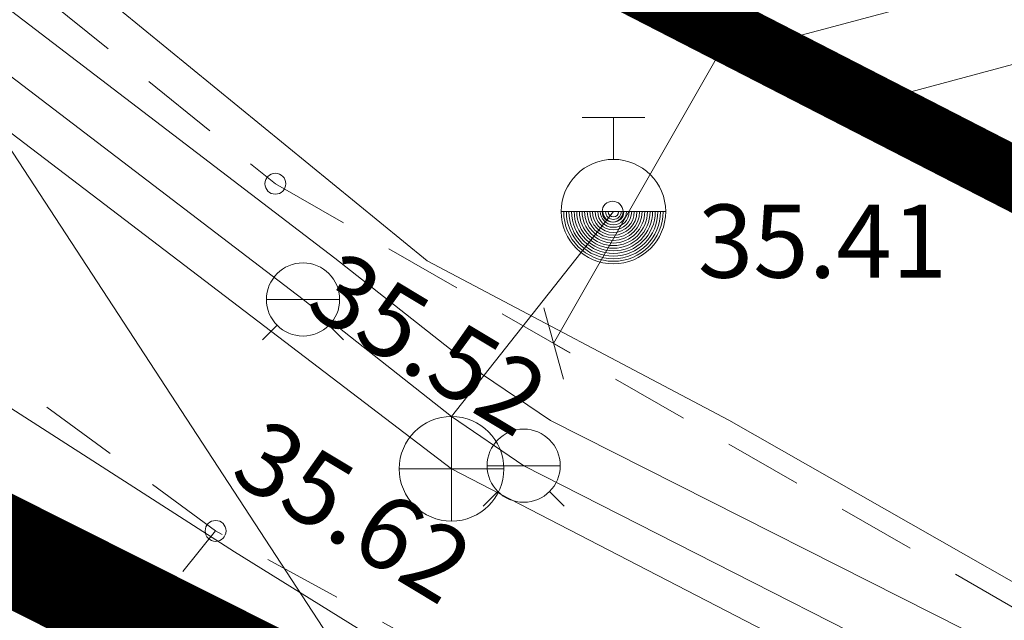
# Model space of a CAD drawing. Units: metres. Extents: x 553059 to 554032, y 6583841 to 6584197.
# Drawn here: x 553282 to 553291, y 6583976 to 6583981 of the extents above; entities that cross this region are included whole.
import ezdxf
from ezdxf.enums import TextEntityAlignment as Align

# ---------------------------------------------------------------- set-up
doc = ezdxf.new("R2010")
doc.units = ezdxf.units.M
for name, pattern in [('ASFBET', [2.5, 1.5, -1]), ('CENTER', [2, 1.25, -0.25, 0.25, -0.25]), ('KRUUSKILL', [2, 1, -1])]:
    doc.linetypes.add(name, pattern=pattern)
doc.layers.get('0').update_dxf_attribs({"lineweight": 9})
for name, color, linetype, lineweight in [('000_Võsa 24_hatch', 7, 'Continuous', 9), ('00_siim_ol.ol kinnistupiir', 7, 'Continuous', 9), ('00_siim_planeeritava ala piir', 7, 'Continuous', 9), ('00_siim_uued krundid', 7, 'Continuous', 9), ('KKAEV', 7, 'Continuous', 9), ('KORGUS', 34, 'Continuous', 9), ('KPKAABEL', 1, 'Continuous', 9), ('KTRASS', 6, 'Continuous', 9), ('MPOHULIIN', 10, 'Continuous', 9), ('RAAM', 7, 'Continuous', 9), ('SITRASS', 102, 'Continuous', 9), ('TEE', 7, 'Continuous', 9), ('VKAEV', 7, 'Continuous', 9), ('VTRASS', 5, 'Continuous', 9)]:
    doc.layers.add(name, color=color, linetype=linetype, lineweight=lineweight)
doc.styles.add('italic', font='italic.shx')
doc.styles.add('romans', font='romans.shx')
doc.styles.add('Style-INTL_ISO_ITALIC', font='INTL_ISO_ITALIC.shx')
doc.styles.add('SWISL', font='swissl.ttf')
doc.linetypes.add('-K-', pattern='A,10,-1.5,["K",romans,S=1.4,R=0,X=-0.7,Y=-0.7],-1.5,10,-3', length=26)
doc.linetypes.add('-KS-', pattern='A,5,[139,mkm.shx,S=0.8,R=0,X=0,Y=0],5,-1.5,["K",romans,S=1.4,R=0,X=-0.7,Y=-0.7],-1.5,10,-3', length=26)
doc.linetypes.add('-V-', pattern='A,10,-1.5,["V",romans,S=1.4,R=0,X=-0.7,Y=-0.7],-1.5,10,-3', length=26)
doc.linetypes.add('EP_KBL', pattern='A,8,-2,[138,mkm.shx,S=1,R=0,X=0,Y=0],1,[138,mkm.shx,S=1,R=0,X=0,Y=0],4,[138,mkm.shx,S=1,R=180,X=0,Y=0],1,[138,mkm.shx,S=1,R=180,X=0,Y=0],-2', length=18)
doc.linetypes.add('MP_OHL', pattern='A,10,[138,mkm.shx,S=1,R=0,X=0,Y=0],6,[138,mkm.shx,S=1,R=180,X=0,Y=0],15', length=31)
doc.linetypes.add('SI_KBL', pattern='A,8,-2,4,[132,mkm.shx,S=0.5,R=0,X=0,Y=0],4,-2', length=20)
doc.dimstyles.new('KAS-2', dxfattribs={"dimtxt": 2, "dimasz": 0.5, "dimexe": 0.18, "dimexo": 0, "dimgap": 0.1, "dimtad": 1, "dimdec": 1, "dimrnd": 1, "dimzin": 0, "dimtxsty": 'SWISL', "dimblk1": 'OBLIQUE', "dimblk2": 'OBLIQUE', "dimsah": 1, "dimcen": 0.09, "dimclrd": 256, "dimclre": 256, "dimclrt": 256, "dimaunit": 1, "dimazin": 0, "dimtfac": 0.99, "dimtdec": 1, "dimtmove": 0, "dimatfit": 3, "dimldrblk": 'OBLIQUE', "dimfxl": 1, "dimtolj": 1, "dimtzin": 0, "dimlwd": 9, "dimlwe": 9, "dimarcsym": 0})

# ---------------------------------------------------------------- blocks, each defined once
blk = doc.blocks.new('KAKAEV_1')
at = {"layer": 'KKAEV', "linetype": 'Continuous', "lineweight": 0}
for p, q in [((0, -1), (0, 1)), ((-1, 0), (1, 0))]:
    blk.add_line(p, q, dxfattribs=at)
blk.add_circle((0, 0), 1, dxfattribs=at)
blk = doc.blocks.new('VESIIB_1')
at = {"layer": 'VKAEV', "linetype": 'Continuous', "lineweight": 0}
for p, q in [((-0.7, 0), (0.7, 0)), ((-0.495, -0.495), (-0.774, -0.774)), ((0.495, -0.495), (0.774, -0.774))]:
    blk.add_line(p, q, dxfattribs=at)
blk.add_circle((0, 0), 0.7, dxfattribs=at)
blk = doc.blocks.new('THYDRM_1')
at = {"layer": 'VKAEV', "linetype": 'Continuous', "lineweight": 0}
for p, q in [((-0.6, 1.8), (0.6, 1.8)), ((0, 1), (0, 1.8)), ((-1, 0), (1, 0))]:
    blk.add_line(p, q, dxfattribs=at)
at = {"layer": 'VKAEV', "linetype": 'Continuous', "lineweight": 0, "flags": 128}
for points in [[(-0.95, 0, 1), (0.95, 0)], [(-0.9, 0, 1), (0.9, 0)], [(-0.85, 0, 1), (0.85, 0)], [(-0.8, 0, 1), (0.8, 0)], [(-0.75, 0, 1), (0.75, 0)], [(-0.7, 0, 1), (0.7, 0)], [(-0.65, 0, 1), (0.65, 0)], [(-0.6, 0, 1), (0.6, 0)], [(-0.55, 0, 1), (0.55, 0)], [(-0.5, 0, 1), (0.5, 0)], [(-0.45, 0, 1), (0.45, 0)], [(-0.4, 0, 1), (0.4, 0)], [(-0.35, 0, 1), (0.35, 0)], [(-0.3, 0, 1), (0.3, 0)], [(-0.25, 0, 1), (0.25, 0)], [(-0.2, 0, 1), (0.2, 0)], [(-0.15, 0, 1), (0.15, 0)], [(-0.1, 0, 1), (0.1, 0)]]:
    blk.add_lwpolyline(points, format="xyb", dxfattribs=at)
at = {"layer": 'VKAEV', "linetype": 'Continuous', "lineweight": 0}
blk.add_circle((0, 0), 1, dxfattribs=at)
blk = doc.blocks.new('RING02_8')
at = {"layer": 'KORGUS', "linetype": 'Continuous', "lineweight": 0}
blk.add_circle((0, 0), 0.2, dxfattribs=at)
blk = doc.blocks.new('_OBLIQUE')
at = {"color": 0, "linetype": 'ByBlock'}
blk.add_line((-0.5, -0.5), (0.5, 0.5), dxfattribs=at)
blk = doc.blocks.new('*D129')
at = {"layer": 'Defpoints', "color": 0, "transparency": 16777216}
for p in [(553295.8451, 6583994.2629), (553295.8459, 6583994.2625), (553286.6753, 6583978.1988)]:
    blk.add_point(p, dxfattribs=at)
at = {"layer": 'RAAM', "lineweight": 9, "transparency": 16777216}
for p, q in [((553286.676, 6583978.1984), (553295.8459, 6583994.2625)), ((553295.8451, 6583994.2629), (553296.0022, 6583994.1732)), ((553286.6753, 6583978.1988), (553286.8323, 6583978.1091))]:
    blk.add_line(p, q, dxfattribs=at)
at = {"layer": 'RAAM', "lineweight": 9, "transparency": 16777216, "xscale": 0.5, "yscale": 0.5, "zscale": 0.5}
for p, rotation in [((553295.8459, 6583994.2625), 60.28106760476113), ((553286.676, 6583978.1984), 240.2810676047611)]:
    blk.add_blockref('_OBLIQUE', p, dxfattribs=dict(at, rotation=rotation))
at = {"layer": 'RAAM', "transparency": 16777216, "insert": (553290.1376, 6583986.8716), "char_height": 2, "attachment_point": 5, "rotation": 60.28107, "style": 'SWISL'}
blk.add_mtext('\\A1;18,0', dxfattribs=at)

msp = doc.modelspace()

# ---------------------------------------------------------------- hatches: boundary and pattern name
at = {"layer": '000_Võsa 24_hatch', "linetype": 'Continuous'}
h = msp.add_hatch(dxfattribs=at)
h.set_pattern_fill('ANSI31,_O', color=69, scale=0.25, angle=150)
h.set_pattern_definition([(195, (0, 0), (0.20543761705, -0.76670362462), [])])
h.paths.add_polyline_path([(553338.74, 6583961.52), (553306.39, 6583971.91), (553284.4673, 6583983.1592), (553279.74, 6583987.07), (553272.1624, 6583998.3654), (553281.9861, 6583989.1068), (553286.1129, 6583985.7108), (553307.5424, 6583974.6908)])

# ---------------------------------------------------------------- linework, layer by layer
at = {"layer": '00_siim_ol.ol kinnistupiir', "color": 36, "const_width": 0.6}
msp.add_lwpolyline([(553324.13, 6584106.62), (553264.8, 6584009.34), (553279.74, 6583987.07), (553284.43, 6583983.19), (553306.39, 6583971.91), (553338.74, 6583961.52), (553367.62, 6583944.97), (553388.63, 6583931.37), (553393.29, 6584077.08), (553324.13, 6584106.62)], close=True, dxfattribs=at)
msp.add_lwpolyline([(553241.71, 6584044.86), (553250.49, 6584023.21), (553264.88, 6583994.1), (553279.25, 6583975.03), (553288.82, 6583971.18), (553303.78, 6583962.84), (553308.9, 6583960.11), (553333.56, 6583951.86), (553367.59, 6583932.21), (553386.12, 6583919.69), (553400.81, 6583909.76), (553410.63, 6583918.9), (553388.63, 6583931.37), (553367.62, 6583944.97), (553338.74, 6583961.52), (553306.39, 6583971.91), (553284.43, 6583983.19), (553279.74, 6583987.07), (553264.8, 6584009.34), (553255.15, 6584043.88)], dxfattribs=at)
at = {"layer": '00_siim_planeeritava ala piir', "color": 230, "linetype": 'CENTER', "ltscale": 5, "const_width": 1}
msp.add_lwpolyline([(553322.5176, 6584111.6583), (553397.3753, 6584079.6846), (553392.4016, 6583924.1637), (553389.677, 6583920.2058), (553361.9699, 6583937.2385), (553334.5787, 6583953.8988), (553309.5152, 6583962.1209), (553280.0989, 6583976.9051), (553259.296, 6584007.6755)], close=True, dxfattribs=at)
at = {"layer": '00_siim_uued krundid', "color": 1, "linetype": 'Continuous', "const_width": 0.2}
msp.add_lwpolyline([(553338.74, 6583961.52), (553306.39, 6583971.91), (553284.4673, 6583983.1592), (553279.74, 6583987.07), (553273.2205, 6583996.7882), (553281.9861, 6583989.1068), (553286.1129, 6583985.7108), (553307.5424, 6583974.6908), (553338.74, 6583961.52)], dxfattribs=at)
at = {"layer": 'KPKAABEL', "linetype": 'EP_KBL', "lineweight": 0, "ltscale": 0.5, "flags": 128}
msp.add_lwpolyline([(553329.019, 6583968.686), (553328.7105, 6583968.5471), (553325.9137, 6583964.3769), (553322.5717, 6583959.3939), (553321.7422, 6583959.3581), (553312.3443, 6583962.4335), (553309.3198, 6583963.2922), (553303.7474, 6583965.3725), (553301.1031, 6583966.6878), (553293.2818, 6583970.6111), (553286.1868, 6583974.6134), (553283.6241, 6583976.2048), (553278.4699, 6583979.516), (553273.6536, 6583984.9546), (553267.0889, 6583994.6254), (553261.6148, 6584001.9441), (553257.9499, 6584009.3345), (553255.9197, 6584014.3294), (553254.1094, 6584021.7144), (553252.9643, 6584029.9361), (553252.5595, 6584033.4168), (553251.3416, 6584037.2364)], dxfattribs=at)
at = {"layer": 'KTRASS', "linetype": '-KS-', "lineweight": 0, "ltscale": 0.5, "flags": 128}
msp.add_lwpolyline([(553355.3232, 6583952.51), (553354.7339, 6583952.1902), (553353.0501, 6583949.5915), (553337.7364, 6583957.3232), (553313.0867, 6583964.851), (553308.2684, 6583966.5336), (553286.6452, 6583977.4612), (553285.9956, 6583977.9036), (553284.5834, 6583979.0142), (553277.0208, 6583984.7954), (553265.6492, 6584001.2092), (553257.1295, 6584018.386), (553254.6432, 6584037.693), (553253.0956, 6584039.7547)], dxfattribs=at)
at = {"layer": 'KTRASS', "linetype": '-K-', "lineweight": 0, "ltscale": 0.5}
msp.add_lwpolyline([(553276.073, 6583984.343), (553285.7, 6583977)], dxfattribs=at)
at = {"layer": 'KTRASS', "linetype": '-K-', "lineweight": 0, "ltscale": 0.5, "flags": 128}
msp.add_lwpolyline([(553285.7, 6583977), (553306.99, 6583965.99)], dxfattribs=at)
at = {"layer": 'MPOHULIIN', "linetype": 'MP_OHL', "lineweight": 0, "ltscale": 0.5}
msp.add_lwpolyline([(553285.776, 6583973.48), (553264.644, 6584005.86)], dxfattribs=at)
at = {"layer": 'SITRASS', "linetype": 'SI_KBL', "lineweight": 0, "ltscale": 0.5}
msp.add_lwpolyline([(553254.223, 6584038.254), (553255.89, 6584030.964), (553256.882, 6584024.474), (553258.35, 6584018.323), (553260.235, 6584013.105), (553262.732, 6584006.83), (553265.253, 6584002.69), (553268.418, 6583998.159), (553271.579, 6583993.62), (553274.974, 6583988.859), (553279.579, 6583983.8), (553285.468, 6583978.991), (553288.3508, 6583977.4669), (553293.32, 6583974.6337), (553300.5482, 6583971.2929), (553307.293, 6583968.586), (553324.8911, 6583963.556), (553328.694, 6583962.469), (553335.757, 6583959.349), (553340.4519, 6583957.5567), (553351.225, 6583951.366)], dxfattribs=at)
at = {"layer": 'TEE', "color": 251, "linetype": 'ASFBET', "lineweight": 0, "ltscale": 0.5}
for points in [[(553253.5581, 6584038.8541), (553253.919, 6584038.217), (553256.553, 6584027.27), (553259.06, 6584015.995), (553262.524, 6584007.218), (553269.479, 6583995.91), (553277.941, 6583984.629), (553284.015, 6583979.727), (553295.633, 6583973.053), (553308.66, 6583967.622), (553321.363, 6583963.989), (553331.98, 6583960.967), (553345.394, 6583955.241), (553350.0561, 6583952.5373)], [(553383.347, 6583930.553), (553381.459, 6583928.259), (553370.453, 6583936.09), (553355.154, 6583946.038), (553344.415, 6583952.526), (553331.03, 6583958.161), (553320.393, 6583961.343), (553307.805, 6583964.86), (553294.471, 6583970.371), (553283.444, 6583976.406), (553275.455, 6583982.266), (553266.879, 6583993.962), (553259.644, 6584005.466), (553255.669, 6584015.512), (553253.477, 6584026.345), (553251.397, 6584036.51), (553251.0163, 6584037.1571)]]:
    msp.add_lwpolyline(points, dxfattribs=at)
at = {"layer": 'TEE', "color": 251, "linetype": 'KRUUSKILL', "lineweight": 0, "ltscale": 0.5, "flags": 128}
msp.add_lwpolyline([(553283.444, 6583976.406), (553282.1889, 6583974.8539), (553282.3241, 6583974.0493)], dxfattribs=at)
at = {"layer": 'VTRASS', "linetype": '-V-', "lineweight": 0, "ltscale": 0.5, "flags": 128}
msp.add_lwpolyline([(553252.8507, 6584039.2269), (553254.1642, 6584037.4983), (553256.6443, 6584018.2389), (553265.2175, 6584000.9544), (553276.6546, 6583984.4459), (553284.28, 6583978.62), (553285.7, 6583977.5), (553286.39, 6583977.03), (553307.5936, 6583966.2397), (553312.9312, 6583964.3756), (553337.5494, 6583956.8576), (553353.5866, 6583948.7605), (553374.6175, 6583934.8607), (553372.6985, 6583929.7612)], dxfattribs=at)
at = {"layer": 'VTRASS', "linetype": '-V-', "lineweight": 0, "ltscale": 0.5}
msp.add_lwpolyline([(553287.2478, 6583979.46), (553285.7, 6583977.5)], dxfattribs=at)

# ---------------------------------------------------------------- block references
at = {"layer": 'KKAEV', "linetype": 'Continuous', "lineweight": 0, "xscale": 0.5, "yscale": 0.5}
msp.add_blockref('KAKAEV_1', (553285.7, 6583977), dxfattribs=at)
at = {"layer": 'KORGUS', "color": 251, "linetype": 'Continuous', "lineweight": 0, "xscale": 0.5, "yscale": 0.5}
for p in [(553284.015, 6583979.727), (553287.24, 6583979.46), (553283.444, 6583976.406)]:
    msp.add_blockref('RING02_8', p, dxfattribs=at)
at = {"layer": 'VKAEV', "linetype": 'Continuous', "lineweight": 0, "xscale": 0.5, "yscale": 0.5}
for name, p in [('THYDRM_1', (553287.2478, 6583979.46)), ('VESIIB_1', (553284.28, 6583978.62)), ('VESIIB_1', (553286.39, 6583977.03))]:
    msp.add_blockref(name, p, dxfattribs=at)

# ---------------------------------------------------------------- texts
at = {"layer": 'KORGUS', "color": 251, "linetype": 'Continuous', "lineweight": 0, "style": 'Style-INTL_ISO_ITALIC'}
msp.add_text('35.41', height=0.7, dxfattribs=at).set_placement((553288.0552, 6583979.1782), align=Align.MIDDLE_LEFT)
at = {"layer": 'KORGUS', "color": 251, "linetype": 'Continuous', "lineweight": 0, "char_height": 0.7, "attachment_point": 1, "rotation": 328.9753, "line_spacing_factor": 0.6, "style": 'italic'}
for s, insert in [('\\FINTL_ISO_ITALIC; 35.52', (553284.458, 6583979.2249)), ('\\FINTL_ISO_ITALIC; 35.62', (553283.7373, 6583977.6204))]:
    msp.add_mtext(s, dxfattribs=dict(at, insert=insert))

# ---------------------------------------------------------------- dimensions: what is measured, and where the dimension line sits
at = {"layer": 'RAAM'}
dim = msp.add_aligned_dim(p1=(553286.6753, 6583978.1988), p2=(553295.8451, 6583994.2629), distance=-0.0009, dimstyle='KAS-2', dxfattribs=at)
dim.commit()
dim.dimension.update_dxf_attribs({"geometry": '*D129', "text_midpoint": (553290.1376, 6583986.8716)})

doc.saveas('drawing.dxf')
